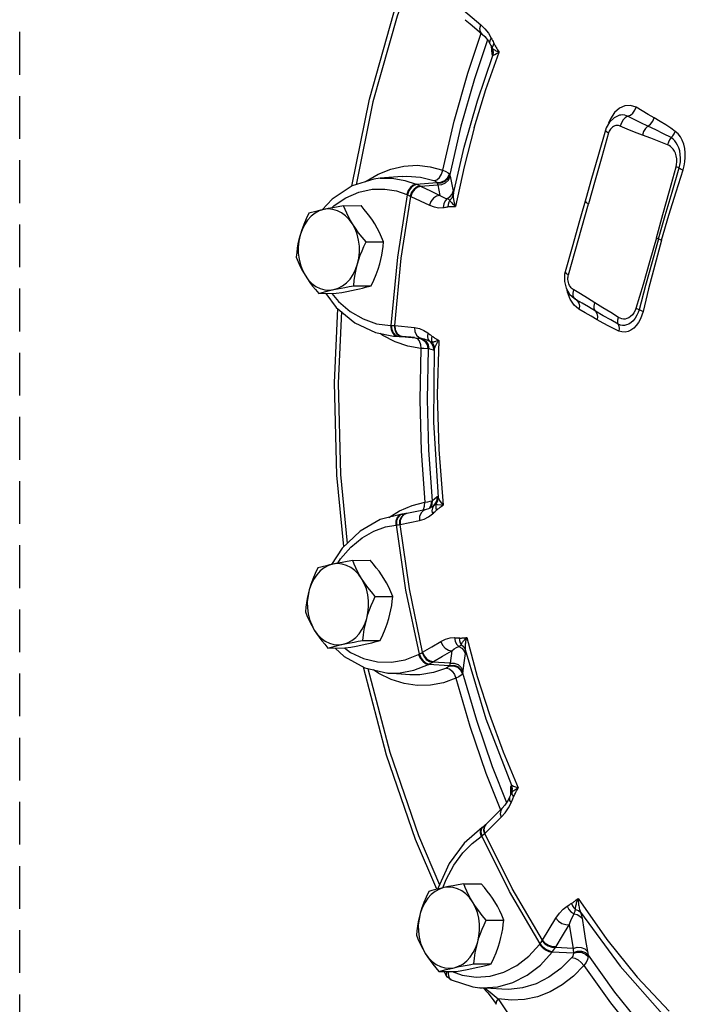
# Model space of a CAD drawing. Extents: x -145 to -12, y 17 to 163.
# Drawn here: x -142 to -134, y 71 to 82 of the extents above; entities that cross this region are included whole.
import ezdxf

# ---------------------------------------------------------------- set-up
doc = ezdxf.new("R2010")
doc.units = 0
doc.header["$MEASUREMENT"] = 0
doc.linetypes.add('DASHED', pattern=[0.75, 0.5, -0.25])
doc.layers.get('0').update_dxf_attribs({"linetype": 'CONTINUOUS'})
doc.layers.add('center', color=7, linetype='CONTINUOUS')

msp = doc.modelspace()

# ---------------------------------------------------------------- linework, layer by layer
for p, q in [((-136.933, 81.421), (-136.777, 81.887)), ((-136.83, 81.931), (-136.764, 81.876)), ((-136.764, 81.876), (-136.735, 81.848)), ((-136.735, 81.848), (-136.692, 81.794)), ((-136.693, 81.887), (-136.659, 81.83)), ((-136.692, 81.794), (-136.672, 81.76)), ((-136.672, 81.76), (-136.663, 81.743)), ((-136.663, 81.743), (-136.654, 81.725)), ((-136.659, 81.735), (-136.651, 81.642)), ((-136.638, 81.744), (-136.626, 81.764)), ((-136.632, 81.775), (-136.626, 81.764)), ((-136.644, 81.679), (-136.651, 81.642)), ((-136.645, 81.699), (-136.645, 81.695)), ((-136.645, 81.695), (-136.644, 81.693)), ((-136.644, 81.707), (-136.636, 81.666)), ((-136.644, 81.693), (-136.644, 81.693)), ((-136.644, 81.693), (-136.644, 81.679)), ((-136.636, 81.666), (-136.642, 81.624)), ((-135.16, 81.011), (-135.218, 80.959)), ((-135.162, 80.927), (-135.162, 80.927)), ((-138.122, 80.156), (-137.981, 80.239)), ((-138.03, 80.182), (-138.284, 80.101)), ((-138.129, 80.15), (-138.122, 80.156)), ((-137.957, 80.191), (-138.03, 80.182)), ((-137.701, 80.213), (-137.957, 80.191)), ((-137.701, 80.213), (-137.701, 80.213)), ((-137.539, 80.122), (-137.295, 80.142)), ((-137.539, 80.122), (-137.536, 80.12)), ((-137.486, 80.099), (-137.285, 80.115)), ((-137.285, 80.115), (-137.259, 79.991)), ((-138.284, 80.101), (-138.519, 79.947)), ((-137.647, 80.001), (-137.639, 79.998)), ((-138.519, 79.947), (-138.635, 79.821)), ((-135.548, 79.976), (-135.628, 79.693)), ((-138.385, 79.87), (-138.181, 79.871)), ((-138.282, 79.658), (-138.319, 79.709)), ((-135.628, 79.693), (-135.715, 79.385)), ((-138.122, 79.446), (-137.918, 79.447)), ((-135.715, 79.385), (-135.796, 79.098)), ((-135.796, 79.098), (-135.802, 79.068)), ((-138.676, 78.845), (-138.472, 78.846)), ((-138.267, 78.933), (-138.064, 78.934)), ((-135.785, 78.906), (-135.745, 78.836)), ((-135.692, 78.708), (-135.738, 78.776)), ((-135.675, 78.776), (-135.691, 78.79)), ((-135.675, 78.776), (-135.623, 78.746)), ((-135.668, 78.772), (-135.65, 78.756)), ((-135.668, 78.772), (-135.668, 78.772)), ((-135.65, 78.756), (-135.636, 78.729)), ((-135.635, 78.66), (-135.692, 78.708)), ((-137.836, 78.47), (-137.831, 78.423)), ((-137.836, 78.47), (-137.828, 78.47)), ((-137.828, 78.47), (-137.823, 78.423)), ((-137.793, 78.469), (-137.787, 78.468)), ((-137.787, 78.468), (-137.558, 78.445)), ((-137.555, 78.328), (-137.802, 78.346)), ((-137.801, 78.346), (-137.759, 78.344)), ((-137.789, 78.355), (-137.759, 78.344)), ((-137.782, 78.355), (-137.752, 78.344)), ((-137.759, 78.344), (-137.752, 78.344)), ((-137.599, 78.332), (-137.759, 78.344)), ((-137.74, 78.353), (-137.705, 78.341)), ((-137.731, 78.352), (-137.694, 78.34)), ((-137.718, 78.342), (-137.718, 78.342)), ((-137.718, 78.342), (-137.705, 78.341)), ((-137.703, 78.341), (-137.466, 78.317)), ((-137.549, 78.325), (-137.526, 78.316)), ((-137.526, 78.316), (-137.502, 78.289)), ((-137.495, 78.32), (-137.473, 78.314)), ((-137.489, 78.319), (-137.469, 78.314)), ((-137.473, 78.318), (-137.46, 78.313)), ((-137.473, 78.314), (-137.434, 78.285)), ((-137.469, 78.314), (-137.43, 78.285)), ((-137.467, 78.317), (-137.445, 78.314)), ((-137.46, 78.313), (-137.422, 78.284)), ((-137.445, 78.314), (-137.445, 78.313)), ((-137.445, 78.313), (-137.434, 78.311)), ((-137.299, 78.289), (-137.277, 78.294)), ((-137.277, 78.294), (-137.271, 78.295)), ((-137.446, 78.199), (-137.483, 78.202)), ((-137.401, 78.195), (-137.446, 78.199)), ((-137.334, 78.182), (-137.391, 78.195)), ((-137.345, 76.425), (-137.29, 76.469)), ((-137.422, 76.319), (-137.489, 76.305)), ((-137.455, 76.312), (-137.451, 76.317)), ((-137.451, 76.317), (-137.438, 76.357)), ((-137.438, 76.357), (-137.437, 76.404)), ((-137.381, 76.333), (-137.36, 76.371)), ((-137.376, 76.336), (-137.356, 76.373)), ((-137.369, 76.339), (-137.349, 76.378)), ((-137.36, 76.371), (-137.355, 76.42)), ((-137.356, 76.373), (-137.351, 76.422)), ((-137.348, 76.339), (-137.353, 76.305)), ((-137.339, 76.357), (-137.35, 76.349)), ((-137.349, 76.378), (-137.345, 76.425)), ((-137.33, 76.365), (-137.348, 76.339)), ((-137.339, 76.357), (-137.338, 76.358)), ((-137.338, 76.358), (-137.33, 76.365)), ((-137.312, 76.377), (-137.307, 76.379)), ((-137.307, 76.379), (-137.302, 76.381)), ((-137.293, 76.379), (-137.249, 76.372)), ((-137.856, 76.226), (-137.731, 76.304)), ((-137.727, 76.253), (-137.751, 76.225)), ((-137.705, 76.264), (-137.735, 76.252)), ((-137.699, 76.264), (-137.727, 76.253)), ((-137.705, 76.264), (-137.698, 76.265)), ((-137.657, 76.271), (-137.699, 76.264)), ((-137.657, 76.271), (-137.686, 76.259)), ((-137.648, 76.273), (-137.677, 76.261)), ((-137.648, 76.273), (-137.657, 76.271)), ((-137.489, 76.305), (-137.648, 76.273)), ((-137.353, 76.305), (-137.347, 76.267)), ((-137.776, 76.137), (-137.768, 76.138)), ((-137.73, 76.189), (-137.733, 76.143)), ((-137.733, 76.143), (-137.726, 76.144)), ((-138.4, 75.867), (-138.526, 75.676)), ((-138.278, 75.724), (-138.074, 75.725)), ((-138.174, 75.512), (-138.211, 75.563)), ((-138.015, 75.3), (-137.811, 75.301)), ((-138.648, 74.816), (-138.601, 74.781)), ((-138.568, 74.699), (-138.365, 74.7)), ((-138.482, 74.699), (-138.38, 74.602)), ((-138.16, 74.787), (-137.956, 74.788)), ((-138.38, 74.602), (-138.138, 74.468)), ((-137.508, 74.625), (-137.5, 74.629)), ((-137.121, 74.667), (-137.14, 74.522)), ((-136.965, 74.635), (-136.983, 74.499)), ((-137.394, 74.508), (-137.372, 74.519)), ((-137.149, 74.491), (-137.394, 74.508)), ((-137.14, 74.522), (-137.342, 74.536)), ((-136.983, 74.499), (-136.991, 74.431)), ((-138.15, 74.468), (-138.15, 74.468)), ((-138.138, 74.468), (-137.869, 74.407)), ((-137.869, 74.407), (-137.742, 74.407)), ((-137.613, 74.388), (-137.869, 74.407)), ((-137.612, 74.388), (-137.613, 74.388)), ((-136.722, 73.238), (-136.551, 72.809)), ((-136.649, 73.315), (-136.48, 72.893)), ((-136.413, 73.055), (-136.422, 73.096)), ((-136.427, 72.996), (-136.445, 72.955)), ((-136.432, 72.988), (-136.429, 73.073)), ((-136.432, 72.985), (-136.432, 72.988)), ((-136.42, 73.037), (-136.429, 73.073)), ((-136.425, 73.002), (-136.427, 72.996)), ((-136.427, 72.996), (-136.427, 72.996)), ((-136.42, 73.024), (-136.42, 73.037)), ((-136.42, 73.024), (-136.42, 73.024)), ((-136.419, 73.013), (-136.413, 73.055)), ((-136.411, 72.978), (-136.398, 72.96)), ((-136.501, 72.862), (-136.532, 72.827)), ((-136.461, 72.922), (-136.501, 72.862)), ((-136.445, 72.955), (-136.461, 72.922)), ((-136.459, 72.83), (-136.428, 72.89)), ((-136.428, 72.89), (-136.409, 72.935)), ((-136.532, 72.827), (-136.59, 72.77)), ((-136.729, 72.632), (-136.76, 72.607)), ((-136.729, 72.632), (-136.746, 72.606)), ((-136.724, 72.637), (-136.74, 72.612)), ((-136.724, 72.637), (-136.729, 72.632)), ((-136.779, 72.58), (-136.782, 72.545)), ((-136.782, 72.545), (-136.771, 72.503)), ((-136.76, 72.607), (-136.766, 72.603)), ((-136.746, 72.606), (-136.751, 72.568)), ((-136.751, 72.568), (-136.74, 72.526)), ((-136.74, 72.612), (-136.745, 72.573)), ((-136.745, 72.573), (-136.735, 72.531)), ((-136.778, 72.498), (-136.771, 72.503)), ((-136.981, 71.943), (-136.777, 71.944)), ((-135.774, 71.682), (-135.766, 71.687)), ((-136.718, 71.519), (-136.514, 71.52)), ((-135.748, 71.465), (-135.703, 71.188)), ((-136.094, 71.235), (-136.088, 71.242)), ((-135.949, 71.144), (-135.943, 71.151)), ((-135.699, 71.131), (-135.949, 71.144)), ((-135.703, 71.188), (-135.909, 71.199)), ((-137.271, 70.918), (-137.067, 70.919)), ((-137.185, 70.871), (-137.211, 70.918)), ((-136.863, 71.006), (-136.659, 71.007)), ((-137.157, 70.851), (-137.138, 70.825)), ((-137.138, 70.825), (-137.129, 70.819)), ((-136.537, 70.71), (-136.793, 70.729)), ((-136.738, 70.725), (-136.729, 70.719)), ((-136.736, 70.707), (-136.73, 70.701)), ((-136.73, 70.701), (-136.7, 70.667)), ((-136.729, 70.719), (-136.719, 70.713)), ((-136.725, 70.724), (-136.719, 70.713)), ((-136.719, 70.713), (-136.672, 70.677)), ((-136.7, 70.667), (-136.636, 70.585)), ((-136.636, 70.585), (-136.604, 70.535)), ((-136.604, 70.535), (-136.604, 70.535))]:
    msp.add_line(p, q)
for points in [[(-138.29, 80.097), (-138.083, 81.114), (-137.797, 82.124), (-137.575, 82.724)], [(-137.535, 82.693), (-137.759, 82.084), (-138.043, 81.083), (-138.24, 80.115)], [(-136.984, 82.155), (-136.884, 82.071), (-136.783, 81.986)], [(-136.964, 82.044), (-136.907, 81.996), (-136.83, 81.931)], [(-136.764, 81.876), (-136.785, 81.904), (-136.792, 81.943), (-136.783, 81.986)], [(-136.783, 81.986), (-136.734, 81.939), (-136.693, 81.887)], [(-136.703, 81.809), (-136.857, 81.353), (-137.014, 80.799), (-137.145, 80.234)], [(-136.672, 81.76), (-136.676, 81.772), (-136.674, 81.8), (-136.659, 81.83)], [(-136.659, 81.83), (-136.652, 81.815), (-136.645, 81.801), (-136.638, 81.788), (-136.632, 81.775)], [(-136.654, 81.725), (-136.652, 81.72), (-136.648, 81.713), (-136.644, 81.707)], [(-136.654, 81.725), (-136.65, 81.716), (-136.645, 81.699)], [(-136.644, 81.707), (-136.644, 81.725), (-136.638, 81.744)], [(-136.626, 81.764), (-136.623, 81.756), (-136.618, 81.748), (-136.613, 81.739), (-136.607, 81.729), (-136.601, 81.718), (-136.594, 81.706), (-136.586, 81.694), (-136.577, 81.68), (-136.567, 81.666)], [(-137.103, 79.998), (-136.975, 80.553), (-136.822, 81.095), (-136.642, 81.624)], [(-136.859, 80.782), (-136.722, 81.229), (-136.567, 81.665)], [(-136.651, 81.642), (-136.65, 81.636), (-136.648, 81.63), (-136.646, 81.626), (-136.642, 81.624)], [(-136.644, 81.707), (-136.64, 81.704), (-136.635, 81.7), (-136.629, 81.696)], [(-136.642, 81.624), (-136.634, 81.63), (-136.619, 81.639), (-136.597, 81.651), (-136.567, 81.665)], [(-136.629, 81.696), (-136.622, 81.691), (-136.614, 81.687)], [(-136.614, 81.687), (-136.605, 81.682), (-136.594, 81.677), (-136.581, 81.671), (-136.567, 81.665)], [(-137.226, 80.286), (-137.093, 80.859), (-136.933, 81.421)], [(-134.967, 81.02), (-135.031, 81.043), (-135.097, 81.039), (-135.16, 81.011)], [(-135.218, 80.959), (-135.266, 80.887), (-135.288, 80.833)], [(-135.162, 80.927), (-135.223, 80.899), (-135.279, 80.848)], [(-135.066, 80.915), (-135.081, 80.922), (-135.1, 80.928), (-135.122, 80.931), (-135.146, 80.93), (-135.162, 80.927)], [(-135.066, 80.915), (-135.093, 80.898), (-135.119, 80.872), (-135.139, 80.838), (-135.153, 80.8)], [(-135.066, 80.915), (-135.034, 80.929), (-135.006, 80.953), (-134.982, 80.985), (-134.967, 81.02)], [(-134.83, 80.801), (-134.913, 80.84), (-134.991, 80.878), (-135.066, 80.915)], [(-134.755, 80.897), (-134.825, 80.937), (-134.895, 80.978), (-134.967, 81.02)], [(-135.279, 80.848), (-135.317, 80.781), (-135.326, 80.755)], [(-135.153, 80.8), (-135.162, 80.803), (-135.174, 80.806), (-135.188, 80.807), (-135.202, 80.806), (-135.216, 80.803), (-135.231, 80.797), (-135.244, 80.788), (-135.255, 80.778), (-135.265, 80.766), (-135.273, 80.754), (-135.28, 80.742), (-135.284, 80.73), (-135.288, 80.72)], [(-134.894, 80.696), (-134.985, 80.73), (-135.071, 80.765), (-135.153, 80.8)], [(-134.83, 80.801), (-134.858, 80.774), (-134.88, 80.737), (-134.894, 80.696)], [(-134.83, 80.801), (-134.798, 80.825), (-134.772, 80.858), (-134.755, 80.897)], [(-134.559, 80.666), (-134.647, 80.712), (-134.738, 80.757), (-134.83, 80.801)], [(-134.509, 80.738), (-134.561, 80.775), (-134.62, 80.814), (-134.684, 80.854), (-134.755, 80.897)], [(-136.859, 80.782), (-136.978, 80.326), (-137.078, 79.862)], [(-135.326, 80.755), (-135.408, 80.468), (-135.495, 80.161), (-135.548, 79.976)], [(-135.288, 80.72), (-135.366, 80.443), (-135.445, 80.167), (-135.523, 79.892)], [(-135.326, 80.755), (-135.326, 80.75), (-135.314, 80.736), (-135.288, 80.72)], [(-134.6, 80.583), (-134.696, 80.62), (-134.794, 80.658), (-134.894, 80.696)], [(-134.559, 80.666), (-134.539, 80.687), (-134.522, 80.712), (-134.509, 80.738)], [(-134.418, 80.288), (-134.405, 80.335), (-134.397, 80.383), (-134.392, 80.434), (-134.393, 80.487), (-134.399, 80.54), (-134.411, 80.589), (-134.428, 80.635), (-134.45, 80.675), (-134.477, 80.71), (-134.509, 80.738)], [(-134.5, 80.325), (-134.495, 80.352), (-134.492, 80.384), (-134.493, 80.418), (-134.499, 80.452), (-134.508, 80.483), (-134.52, 80.509), (-134.534, 80.53), (-134.548, 80.548), (-134.564, 80.562), (-134.58, 80.574), (-134.6, 80.583)], [(-134.559, 80.666), (-134.577, 80.641), (-134.59, 80.613), (-134.599, 80.583)], [(-134.464, 80.311), (-134.456, 80.343), (-134.45, 80.382), (-134.448, 80.425), (-134.451, 80.468), (-134.458, 80.51), (-134.469, 80.547), (-134.482, 80.579), (-134.498, 80.606), (-134.516, 80.629), (-134.535, 80.648), (-134.559, 80.666)], [(-137.981, 80.239), (-137.833, 80.299), (-137.681, 80.333), (-137.527, 80.342), (-137.374, 80.326), (-137.226, 80.286)], [(-137.329, 80.163), (-137.296, 80.174), (-137.266, 80.201), (-137.241, 80.24), (-137.226, 80.286)], [(-137.295, 80.142), (-137.247, 80.144), (-137.202, 80.163), (-137.167, 80.198), (-137.148, 80.242)], [(-137.292, 80.137), (-137.244, 80.138), (-137.198, 80.156), (-137.164, 80.19), (-137.145, 80.234)], [(-137.226, 80.286), (-137.19, 80.271), (-137.163, 80.256), (-137.148, 80.242)], [(-137.148, 80.242), (-137.146, 80.238), (-137.145, 80.234)], [(-137.145, 80.234), (-137.143, 80.224), (-137.141, 80.214)], [(-134.729, 79.495), (-134.653, 79.766), (-134.577, 80.042), (-134.5, 80.325)], [(-134.705, 79.484), (-134.627, 79.754), (-134.547, 80.03), (-134.464, 80.311)], [(-134.669, 79.467), (-134.584, 79.758), (-134.5, 80.031), (-134.418, 80.288)], [(-134.464, 80.311), (-134.477, 80.315), (-134.489, 80.32), (-134.5, 80.325)], [(-134.464, 80.311), (-134.447, 80.303), (-134.432, 80.295), (-134.418, 80.288)], [(-137.957, 80.191), (-137.818, 80.191), (-137.669, 80.166), (-137.539, 80.122)], [(-137.701, 80.213), (-137.645, 80.216), (-137.485, 80.204), (-137.329, 80.163)], [(-137.539, 80.122), (-137.572, 80.111), (-137.604, 80.084), (-137.63, 80.046), (-137.647, 80.001)], [(-137.532, 80.119), (-137.565, 80.108), (-137.597, 80.081), (-137.623, 80.043), (-137.639, 79.998)], [(-137.536, 80.12), (-137.517, 80.113), (-137.502, 80.106), (-137.486, 80.099)], [(-137.329, 80.163), (-137.313, 80.156), (-137.301, 80.149), (-137.295, 80.142)], [(-137.295, 80.142), (-137.293, 80.139), (-137.292, 80.137)], [(-137.292, 80.137), (-137.289, 80.126), (-137.285, 80.115)], [(-137.285, 80.115), (-137.237, 80.117), (-137.193, 80.137), (-137.159, 80.17), (-137.141, 80.214)], [(-137.141, 80.214), (-137.129, 80.156), (-137.105, 80.04)], [(-138.524, 79.845), (-138.494, 79.872), (-138.358, 79.963), (-138.208, 80.028), (-138.053, 80.062), (-137.903, 80.065), (-137.766, 80.042), (-137.647, 80.001)], [(-137.828, 78.47), (-137.753, 79.269), (-137.639, 79.998)], [(-137.639, 79.998), (-137.617, 79.988), (-137.606, 79.982)], [(-137.486, 80.099), (-137.525, 80.09), (-137.561, 80.065), (-137.59, 80.027), (-137.606, 79.982)], [(-137.477, 80.095), (-137.517, 80.086), (-137.554, 80.062), (-137.583, 80.024), (-137.6, 79.979)], [(-137.486, 80.099), (-137.482, 80.097), (-137.477, 80.095)], [(-137.477, 80.095), (-137.368, 80.043), (-137.259, 79.991)], [(-137.174, 79.953), (-137.142, 79.974), (-137.118, 80.004), (-137.105, 80.04)], [(-137.145, 79.936), (-137.118, 79.964), (-137.103, 79.998)], [(-137.105, 80.04), (-137.104, 80.033), (-137.103, 80.025), (-137.102, 80.013), (-137.103, 79.998)], [(-137.103, 79.998), (-137.103, 79.974), (-137.099, 79.943), (-137.092, 79.905), (-137.078, 79.862)], [(-137.787, 78.468), (-137.712, 79.258), (-137.6, 79.979)], [(-137.606, 79.982), (-137.603, 79.981), (-137.6, 79.979)], [(-137.6, 79.979), (-137.491, 79.928), (-137.381, 79.876)], [(-137.259, 79.991), (-137.299, 79.983), (-137.336, 79.958), (-137.365, 79.921), (-137.381, 79.876)], [(-137.259, 79.991), (-137.229, 79.972), (-137.2, 79.959), (-137.174, 79.953)], [(-137.174, 79.953), (-137.199, 79.926), (-137.215, 79.89), (-137.22, 79.848)], [(-137.174, 79.953), (-137.167, 79.95), (-137.161, 79.947), (-137.155, 79.943), (-137.15, 79.94), (-137.145, 79.936)], [(-137.145, 79.936), (-137.157, 79.913), (-137.164, 79.886), (-137.166, 79.858)], [(-137.145, 79.936), (-137.142, 79.93), (-137.138, 79.924), (-137.133, 79.917), (-137.127, 79.91), (-137.12, 79.902), (-137.111, 79.893), (-137.102, 79.883), (-137.091, 79.873), (-137.078, 79.861)], [(-135.757, 79.063), (-135.679, 79.34), (-135.601, 79.616), (-135.523, 79.892)], [(-135.562, 79.927), (-135.561, 79.922), (-135.549, 79.908), (-135.523, 79.892)], [(-138.719, 79.782), (-138.765, 79.746), (-138.806, 79.701), (-138.842, 79.648), (-138.871, 79.589), (-138.894, 79.525)], [(-138.793, 79.781), (-138.824, 79.715), (-138.851, 79.651), (-138.874, 79.588), (-138.894, 79.525)], [(-138.617, 79.825), (-138.656, 79.817), (-138.693, 79.808), (-138.727, 79.799), (-138.761, 79.791), (-138.793, 79.781)], [(-138.617, 79.825), (-138.669, 79.809), (-138.719, 79.782)], [(-138.385, 79.87), (-138.45, 79.858), (-138.51, 79.847), (-138.565, 79.836), (-138.617, 79.825)], [(-138.319, 79.709), (-138.361, 79.753), (-138.408, 79.787), (-138.458, 79.812), (-138.51, 79.827), (-138.564, 79.832), (-138.617, 79.825)], [(-138.282, 79.658), (-138.306, 79.699), (-138.329, 79.741), (-138.349, 79.783), (-138.368, 79.826), (-138.385, 79.87)], [(-138.022, 79.659), (-138.049, 79.701), (-138.078, 79.742), (-138.11, 79.784), (-138.144, 79.827), (-138.181, 79.871)], [(-137.381, 79.876), (-137.325, 79.855), (-137.271, 79.846), (-137.22, 79.848)], [(-137.22, 79.848), (-137.208, 79.85), (-137.196, 79.852), (-137.185, 79.854), (-137.175, 79.856), (-137.166, 79.858)], [(-137.166, 79.858), (-137.16, 79.859), (-137.153, 79.86), (-137.145, 79.86), (-137.136, 79.861), (-137.126, 79.862), (-137.116, 79.862), (-137.104, 79.862), (-137.092, 79.862), (-137.078, 79.861)], [(-138.223, 79.189), (-138.208, 79.257), (-138.2, 79.328), (-138.201, 79.399), (-138.21, 79.469), (-138.227, 79.536), (-138.251, 79.6), (-138.282, 79.658)], [(-138.122, 79.446), (-138.168, 79.501), (-138.21, 79.554), (-138.247, 79.606), (-138.282, 79.658)], [(-137.918, 79.447), (-137.941, 79.502), (-137.965, 79.555), (-137.992, 79.607), (-138.022, 79.659)], [(-138.894, 79.525), (-138.907, 79.475), (-138.918, 79.424), (-138.926, 79.374), (-138.933, 79.322), (-138.939, 79.269)], [(-138.894, 79.525), (-138.909, 79.457), (-138.916, 79.387), (-138.915, 79.316), (-138.906, 79.246), (-138.89, 79.178), (-138.866, 79.115), (-138.835, 79.057)], [(-138.223, 79.189), (-138.207, 79.24), (-138.19, 79.29), (-138.17, 79.341), (-138.147, 79.392), (-138.122, 79.446)], [(-137.963, 79.191), (-137.95, 79.241), (-137.939, 79.291), (-137.931, 79.342), (-137.924, 79.393), (-137.918, 79.447)], [(-134.729, 79.495), (-134.806, 79.225), (-134.886, 78.95), (-134.969, 78.67)], [(-134.705, 79.484), (-134.78, 79.213), (-134.857, 78.937), (-134.933, 78.654)], [(-134.669, 79.467), (-134.749, 79.175), (-134.821, 78.897), (-134.886, 78.635)], [(-134.729, 79.495), (-134.723, 79.492), (-134.715, 79.488)], [(-134.715, 79.488), (-134.71, 79.486), (-134.705, 79.484)], [(-134.705, 79.484), (-134.685, 79.476), (-134.669, 79.467)], [(-138.939, 79.269), (-138.916, 79.214), (-138.892, 79.161), (-138.865, 79.109), (-138.835, 79.057)], [(-138.499, 78.889), (-138.447, 78.905), (-138.398, 78.932), (-138.352, 78.968), (-138.31, 79.013), (-138.275, 79.066), (-138.245, 79.125), (-138.223, 79.189)], [(-138.267, 78.933), (-138.261, 79), (-138.251, 79.064), (-138.239, 79.126), (-138.223, 79.189)], [(-138.064, 78.934), (-138.033, 79.001), (-138.006, 79.065), (-137.983, 79.128), (-137.963, 79.191)], [(-135.796, 79.098), (-135.795, 79.093), (-135.784, 79.079), (-135.757, 79.063)], [(-138.835, 79.057), (-138.808, 79.015), (-138.779, 78.973), (-138.747, 78.931), (-138.713, 78.889), (-138.676, 78.845)], [(-138.835, 79.057), (-138.798, 79.005), (-138.755, 78.962), (-138.709, 78.927), (-138.658, 78.902), (-138.606, 78.887), (-138.553, 78.883), (-138.499, 78.889)], [(-135.802, 79.068), (-135.805, 78.985), (-135.785, 78.906)], [(-135.695, 78.885), (-135.704, 78.891), (-135.714, 78.899), (-135.725, 78.91), (-135.735, 78.923), (-135.744, 78.938), (-135.752, 78.955), (-135.758, 78.973), (-135.761, 78.991), (-135.763, 79.009), (-135.763, 79.025), (-135.761, 79.04), (-135.759, 79.053), (-135.757, 79.063)], [(-138.676, 78.845), (-138.635, 78.856), (-138.592, 78.867), (-138.548, 78.878), (-138.499, 78.889)], [(-138.594, 78.845), (-138.471, 78.682), (-138.253, 78.501), (-138.011, 78.386), (-137.801, 78.346)], [(-138.524, 78.845), (-138.445, 78.751), (-138.307, 78.634), (-138.157, 78.546), (-137.999, 78.491), (-137.836, 78.47)], [(-138.499, 78.889), (-138.458, 78.897), (-138.415, 78.906), (-138.369, 78.915), (-138.32, 78.924), (-138.267, 78.933)], [(-138.472, 78.846), (-138.407, 78.857), (-138.347, 78.868), (-138.292, 78.879), (-138.24, 78.89)], [(-138.24, 78.89), (-138.201, 78.899), (-138.164, 78.907), (-138.13, 78.916), (-138.096, 78.925), (-138.064, 78.934)], [(-135.738, 78.776), (-135.769, 78.86), (-135.774, 78.886)], [(-135.691, 78.79), (-135.701, 78.816), (-135.703, 78.848), (-135.695, 78.885)], [(-135.449, 78.736), (-135.534, 78.79), (-135.616, 78.839), (-135.695, 78.885)], [(-135.745, 78.836), (-135.688, 78.784), (-135.675, 78.776)], [(-135.636, 78.729), (-135.63, 78.696), (-135.635, 78.66)], [(-135.443, 78.638), (-135.523, 78.686), (-135.599, 78.731), (-135.623, 78.746)], [(-135.443, 78.638), (-135.456, 78.663), (-135.458, 78.697), (-135.449, 78.736)], [(-135.171, 78.563), (-135.262, 78.62), (-135.355, 78.677), (-135.449, 78.736)], [(-138.382, 75.885), (-138.464, 76.72), (-138.492, 77.799), (-138.452, 78.667)], [(-138.41, 78.632), (-138.449, 77.797), (-138.421, 76.728), (-138.342, 75.923)], [(-135.424, 78.536), (-135.493, 78.577), (-135.564, 78.618), (-135.635, 78.66)], [(-135.443, 78.638), (-135.425, 78.611), (-135.419, 78.576), (-135.424, 78.536)], [(-135.177, 78.486), (-135.264, 78.534), (-135.353, 78.584), (-135.443, 78.638)], [(-134.933, 78.654), (-134.943, 78.623), (-134.958, 78.589), (-134.977, 78.556), (-135, 78.526), (-135.026, 78.503), (-135.052, 78.486), (-135.078, 78.476), (-135.103, 78.471), (-135.127, 78.471), (-135.151, 78.475), (-135.177, 78.486)], [(-134.969, 78.67), (-134.978, 78.645), (-134.992, 78.618), (-135.01, 78.594), (-135.031, 78.574), (-135.053, 78.559), (-135.075, 78.55), (-135.096, 78.545), (-135.116, 78.545), (-135.134, 78.548), (-135.152, 78.554), (-135.171, 78.563)], [(-134.886, 78.635), (-134.9, 78.589), (-134.917, 78.546), (-134.938, 78.506), (-134.965, 78.469), (-134.994, 78.438), (-135.027, 78.415), (-135.061, 78.399), (-135.096, 78.392), (-135.133, 78.394), (-135.17, 78.405)], [(-134.933, 78.654), (-134.946, 78.66), (-134.958, 78.665), (-134.969, 78.67)], [(-134.933, 78.654), (-134.916, 78.648), (-134.9, 78.642), (-134.886, 78.635)], [(-135.17, 78.405), (-135.225, 78.431), (-135.286, 78.461), (-135.352, 78.496), (-135.424, 78.536)], [(-135.177, 78.486), (-135.181, 78.509), (-135.179, 78.535), (-135.171, 78.563)], [(-137.831, 78.423), (-137.814, 78.383), (-137.789, 78.355)], [(-137.828, 78.47), (-137.816, 78.47), (-137.805, 78.469), (-137.793, 78.469)], [(-137.823, 78.423), (-137.807, 78.383), (-137.782, 78.355)], [(-137.793, 78.469), (-137.788, 78.422), (-137.769, 78.381), (-137.74, 78.353)], [(-137.787, 78.468), (-137.781, 78.421), (-137.762, 78.38), (-137.731, 78.352)], [(-137.558, 78.445), (-137.553, 78.398), (-137.533, 78.357), (-137.503, 78.329), (-137.467, 78.317)], [(-137.558, 78.445), (-137.5, 78.434), (-137.448, 78.413), (-137.401, 78.384)], [(-137.401, 78.384), (-137.406, 78.345), (-137.399, 78.311), (-137.38, 78.285)], [(-137.401, 78.384), (-137.394, 78.378), (-137.378, 78.366)], [(-135.177, 78.486), (-135.169, 78.461), (-135.166, 78.434), (-135.17, 78.405)], [(-137.782, 78.278), (-137.926, 78.352), (-137.959, 78.376)], [(-137.483, 78.202), (-137.634, 78.227), (-137.782, 78.278)], [(-137.752, 78.344), (-137.735, 78.343), (-137.718, 78.342)], [(-137.502, 78.289), (-137.487, 78.249), (-137.483, 78.202)], [(-137.434, 78.311), (-137.405, 78.3), (-137.38, 78.285)], [(-137.434, 78.285), (-137.409, 78.244), (-137.401, 78.195)], [(-137.43, 78.285), (-137.404, 78.243), (-137.397, 78.195)], [(-137.422, 78.284), (-137.398, 78.242), (-137.391, 78.195)], [(-137.38, 78.285), (-137.375, 78.282), (-137.371, 78.279), (-137.366, 78.277), (-137.361, 78.275), (-137.356, 78.274), (-137.351, 78.273)], [(-137.38, 78.285), (-137.354, 78.256), (-137.338, 78.22), (-137.334, 78.182)], [(-137.378, 78.366), (-137.369, 78.36), (-137.361, 78.353), (-137.353, 78.346)], [(-137.353, 78.346), (-137.358, 78.32), (-137.357, 78.296), (-137.351, 78.273)], [(-137.353, 78.346), (-137.349, 78.343), (-137.344, 78.34), (-137.339, 78.336), (-137.333, 78.332), (-137.327, 78.328), (-137.32, 78.323), (-137.312, 78.319), (-137.304, 78.314), (-137.296, 78.309), (-137.282, 78.301)], [(-137.351, 78.273), (-137.348, 78.274), (-137.344, 78.276), (-137.34, 78.277), (-137.335, 78.279), (-137.329, 78.28), (-137.323, 78.282), (-137.315, 78.284), (-137.307, 78.287), (-137.299, 78.289)], [(-137.351, 78.273), (-137.331, 78.237), (-137.325, 78.197)], [(-137.271, 78.295), (-137.275, 78.291), (-137.279, 78.285), (-137.283, 78.28), (-137.287, 78.275), (-137.29, 78.269), (-137.295, 78.263), (-137.299, 78.256), (-137.303, 78.249), (-137.308, 78.241), (-137.312, 78.233), (-137.316, 78.224), (-137.32, 78.215), (-137.323, 78.206), (-137.325, 78.197)], [(-137.271, 78.295), (-137.29, 77.664), (-137.274, 77.02), (-137.222, 76.368)], [(-137.282, 78.301), (-137.276, 78.298), (-137.271, 78.294)], [(-137.483, 78.202), (-137.495, 77.602), (-137.479, 77.002), (-137.437, 76.404)], [(-137.397, 78.195), (-137.408, 77.603), (-137.393, 77.011), (-137.351, 76.422)], [(-137.397, 78.195), (-137.398, 78.195), (-137.401, 78.195)], [(-137.391, 78.195), (-137.394, 78.195), (-137.397, 78.195)], [(-137.325, 78.197), (-137.334, 77.338), (-137.28, 76.459)], [(-137.325, 78.197), (-137.328, 78.189), (-137.33, 78.184), (-137.332, 78.182), (-137.334, 78.182)], [(-137.33, 76.365), (-137.306, 76.395), (-137.292, 76.431), (-137.29, 76.469)], [(-137.302, 76.381), (-137.284, 76.419), (-137.28, 76.459)], [(-137.29, 76.469), (-137.288, 76.47), (-137.286, 76.469), (-137.283, 76.466), (-137.28, 76.459)], [(-137.28, 76.459), (-137.274, 76.444), (-137.263, 76.423), (-137.246, 76.398), (-137.222, 76.368)], [(-137.731, 76.304), (-137.585, 76.366), (-137.437, 76.404)], [(-137.422, 76.319), (-137.451, 76.307), (-137.48, 76.278), (-137.497, 76.237), (-137.499, 76.19)], [(-137.437, 76.404), (-137.399, 76.41), (-137.372, 76.416), (-137.355, 76.42)], [(-137.35, 76.349), (-137.394, 76.327), (-137.422, 76.319)], [(-137.355, 76.42), (-137.352, 76.421), (-137.351, 76.422)], [(-137.351, 76.422), (-137.348, 76.423), (-137.345, 76.425)], [(-137.33, 76.365), (-137.324, 76.37), (-137.318, 76.374), (-137.312, 76.377)], [(-137.302, 76.381), (-137.307, 76.359), (-137.306, 76.335), (-137.3, 76.31)], [(-137.302, 76.381), (-137.298, 76.38), (-137.293, 76.379)], [(-137.3, 76.31), (-137.295, 76.314), (-137.289, 76.32), (-137.282, 76.325), (-137.274, 76.331), (-137.265, 76.338), (-137.256, 76.345), (-137.245, 76.352), (-137.234, 76.36), (-137.222, 76.368)], [(-137.249, 76.372), (-137.236, 76.37), (-137.221, 76.368)], [(-137.706, 76.264), (-137.957, 76.2), (-138.193, 76.067), (-138.4, 75.867)], [(-137.735, 76.252), (-137.759, 76.224), (-137.773, 76.184), (-137.776, 76.137)], [(-137.751, 76.225), (-137.765, 76.185), (-137.768, 76.138)], [(-137.686, 76.259), (-137.714, 76.23), (-137.73, 76.189)], [(-137.677, 76.261), (-137.706, 76.232), (-137.724, 76.191), (-137.726, 76.144)], [(-137.499, 76.19), (-137.443, 76.207), (-137.392, 76.233), (-137.347, 76.267)], [(-137.347, 76.267), (-137.336, 76.277), (-137.326, 76.286), (-137.317, 76.294), (-137.308, 76.302), (-137.3, 76.31)], [(-138.453, 75.691), (-138.421, 75.742), (-138.301, 75.878), (-138.168, 75.988), (-138.03, 76.066), (-137.897, 76.115), (-137.776, 76.137)], [(-137.768, 76.138), (-137.756, 76.139), (-137.745, 76.141), (-137.733, 76.143)], [(-137.5, 74.629), (-137.656, 75.377), (-137.768, 76.138)], [(-137.726, 76.144), (-137.613, 76.167), (-137.499, 76.19)], [(-137.462, 74.651), (-137.616, 75.391), (-137.726, 76.144)], [(-138.51, 75.679), (-138.562, 75.663), (-138.611, 75.636), (-138.657, 75.6), (-138.699, 75.555), (-138.735, 75.502), (-138.764, 75.443), (-138.786, 75.379)], [(-138.686, 75.635), (-138.717, 75.569), (-138.744, 75.505), (-138.767, 75.442), (-138.786, 75.379)], [(-138.51, 75.679), (-138.549, 75.671), (-138.585, 75.662), (-138.62, 75.653), (-138.653, 75.644), (-138.686, 75.635)], [(-138.278, 75.724), (-138.343, 75.712), (-138.403, 75.701), (-138.458, 75.69), (-138.51, 75.679)], [(-138.211, 75.563), (-138.254, 75.607), (-138.3, 75.641), (-138.351, 75.666), (-138.403, 75.681), (-138.456, 75.686), (-138.51, 75.679)], [(-138.174, 75.512), (-138.199, 75.553), (-138.221, 75.595), (-138.242, 75.637), (-138.26, 75.68), (-138.278, 75.724)], [(-137.915, 75.513), (-137.942, 75.555), (-137.971, 75.596), (-138.003, 75.638), (-138.037, 75.681), (-138.074, 75.725)], [(-138.015, 75.3), (-138.061, 75.355), (-138.103, 75.408), (-138.14, 75.46), (-138.174, 75.512)], [(-138.115, 75.043), (-138.1, 75.111), (-138.093, 75.182), (-138.094, 75.253), (-138.103, 75.323), (-138.119, 75.39), (-138.143, 75.454), (-138.174, 75.512)], [(-137.811, 75.301), (-137.833, 75.356), (-137.857, 75.409), (-137.884, 75.461), (-137.915, 75.513)], [(-138.786, 75.379), (-138.8, 75.329), (-138.81, 75.278), (-138.819, 75.228), (-138.826, 75.176), (-138.831, 75.123)], [(-138.786, 75.379), (-138.801, 75.311), (-138.809, 75.241), (-138.808, 75.17), (-138.799, 75.1), (-138.782, 75.032), (-138.758, 74.969), (-138.728, 74.91)], [(-138.115, 75.043), (-138.1, 75.094), (-138.082, 75.144), (-138.062, 75.195), (-138.04, 75.246), (-138.015, 75.3)], [(-137.856, 75.045), (-137.843, 75.095), (-137.832, 75.145), (-137.823, 75.196), (-137.816, 75.247), (-137.811, 75.301)], [(-138.831, 75.123), (-138.809, 75.068), (-138.785, 75.015), (-138.758, 74.962), (-138.728, 74.91)], [(-137.956, 74.788), (-137.925, 74.855), (-137.899, 74.919), (-137.876, 74.982), (-137.856, 75.045)], [(-138.392, 74.743), (-138.34, 74.759), (-138.29, 74.786), (-138.244, 74.822), (-138.203, 74.867), (-138.167, 74.92), (-138.138, 74.979), (-138.115, 75.043)], [(-138.16, 74.787), (-138.153, 74.854), (-138.144, 74.917), (-138.131, 74.98), (-138.115, 75.043)], [(-138.728, 74.91), (-138.691, 74.859), (-138.648, 74.816)], [(-138.728, 74.91), (-138.701, 74.869), (-138.671, 74.827), (-138.64, 74.785)], [(-137.249, 74.777), (-137.194, 74.804), (-137.141, 74.818), (-137.09, 74.821)], [(-137.09, 74.821), (-137.083, 74.779), (-137.065, 74.743), (-137.038, 74.718)], [(-137.09, 74.821), (-137.078, 74.82), (-137.066, 74.819), (-137.055, 74.819), (-137.045, 74.818), (-137.031, 74.817)], [(-137.036, 74.817), (-137.032, 74.789), (-137.024, 74.762), (-137.011, 74.739)], [(-137.031, 74.817), (-137.026, 74.816), (-137.02, 74.816), (-137.014, 74.816), (-137.007, 74.816), (-136.999, 74.817), (-136.991, 74.817), (-136.982, 74.818), (-136.974, 74.819), (-136.959, 74.82)], [(-137.011, 74.739), (-137.009, 74.744), (-137.006, 74.749), (-137.003, 74.754), (-136.999, 74.76), (-136.995, 74.767), (-136.989, 74.774), (-136.983, 74.782), (-136.977, 74.79), (-136.97, 74.797), (-136.964, 74.805), (-136.958, 74.811), (-136.952, 74.817), (-136.947, 74.821)], [(-136.947, 74.822), (-136.95, 74.815), (-136.952, 74.807), (-136.954, 74.8), (-136.955, 74.793), (-136.957, 74.785), (-136.959, 74.776), (-136.961, 74.766), (-136.962, 74.756), (-136.964, 74.745), (-136.965, 74.733), (-136.966, 74.721), (-136.966, 74.708), (-136.966, 74.694), (-136.965, 74.681)], [(-136.959, 74.82), (-136.953, 74.821), (-136.947, 74.821)], [(-136.947, 74.822), (-136.824, 74.366), (-136.682, 73.921), (-136.522, 73.487), (-136.345, 73.064)], [(-138.64, 74.785), (-138.606, 74.743), (-138.568, 74.699)], [(-138.601, 74.781), (-138.551, 74.756), (-138.499, 74.741), (-138.445, 74.736), (-138.392, 74.743)], [(-138.568, 74.699), (-138.527, 74.71), (-138.485, 74.721), (-138.44, 74.732), (-138.392, 74.743)], [(-138.392, 74.743), (-138.351, 74.751), (-138.307, 74.76), (-138.261, 74.769), (-138.213, 74.778), (-138.16, 74.787)], [(-138.375, 74.7), (-138.305, 74.649), (-138.151, 74.577), (-137.99, 74.538), (-137.826, 74.533), (-137.664, 74.562), (-137.508, 74.625)], [(-138.365, 74.7), (-138.299, 74.711), (-138.24, 74.722), (-138.184, 74.733), (-138.133, 74.744)], [(-138.133, 74.744), (-138.094, 74.753), (-138.057, 74.761), (-138.022, 74.77), (-137.989, 74.779), (-137.956, 74.788)], [(-137.462, 74.651), (-137.356, 74.714), (-137.249, 74.777)], [(-137.249, 74.777), (-137.23, 74.733), (-137.2, 74.697), (-137.161, 74.674), (-137.121, 74.667)], [(-137.121, 74.667), (-137.092, 74.691), (-137.064, 74.707), (-137.038, 74.718)], [(-137.038, 74.718), (-137.031, 74.721), (-137.025, 74.726), (-137.02, 74.73), (-137.015, 74.734), (-137.011, 74.739)], [(-137.038, 74.718), (-137.005, 74.698), (-136.98, 74.669), (-136.965, 74.635)], [(-137.011, 74.739), (-136.982, 74.713), (-136.965, 74.681)], [(-137.508, 74.625), (-137.489, 74.581), (-137.461, 74.544), (-137.428, 74.518), (-137.394, 74.508)], [(-137.5, 74.629), (-137.49, 74.635), (-137.479, 74.641), (-137.468, 74.647)], [(-137.5, 74.629), (-137.482, 74.585), (-137.454, 74.548), (-137.421, 74.522), (-137.387, 74.511)], [(-137.468, 74.647), (-137.465, 74.649), (-137.462, 74.651)], [(-137.468, 74.647), (-137.449, 74.603), (-137.419, 74.567), (-137.382, 74.543), (-137.342, 74.536)], [(-137.462, 74.651), (-137.443, 74.607), (-137.412, 74.571), (-137.374, 74.548), (-137.333, 74.541)], [(-137.333, 74.541), (-137.228, 74.604), (-137.121, 74.667)], [(-136.965, 74.681), (-136.722, 73.871), (-136.422, 73.096)], [(-136.965, 74.681), (-136.964, 74.664), (-136.964, 74.652), (-136.964, 74.642), (-136.965, 74.635)], [(-137.294, 71.88), (-137.546, 72.462), (-137.884, 73.446), (-138.152, 74.476)], [(-138.147, 74.473), (-138.149, 74.471), (-138.15, 74.468)], [(-137.742, 74.407), (-137.565, 74.439), (-137.394, 74.508)], [(-137.372, 74.519), (-137.357, 74.527), (-137.342, 74.536)], [(-137.342, 74.536), (-137.338, 74.538), (-137.333, 74.541)], [(-137.149, 74.491), (-137.154, 74.483), (-137.166, 74.474), (-137.182, 74.465)], [(-137.146, 74.496), (-137.147, 74.494), (-137.149, 74.491)], [(-137.149, 74.491), (-137.1, 74.491), (-137.055, 74.474), (-137.018, 74.442), (-136.997, 74.399)], [(-137.14, 74.522), (-137.143, 74.509), (-137.146, 74.496)], [(-137.146, 74.496), (-137.098, 74.498), (-137.052, 74.482), (-137.015, 74.45), (-136.994, 74.408)], [(-137.14, 74.522), (-137.092, 74.522), (-137.047, 74.505), (-137.012, 74.473), (-136.991, 74.431)], [(-138.1, 74.459), (-137.846, 73.482), (-137.511, 72.507), (-137.263, 71.933)], [(-137.828, 74.33), (-137.973, 74.401), (-138.037, 74.445)], [(-137.182, 74.465), (-137.335, 74.412), (-137.494, 74.387), (-137.612, 74.388)], [(-137.182, 74.465), (-137.148, 74.455), (-137.116, 74.428), (-137.089, 74.39), (-137.072, 74.346)], [(-136.997, 74.399), (-137.011, 74.382), (-137.037, 74.364), (-137.072, 74.346)], [(-136.994, 74.408), (-136.995, 74.404), (-136.997, 74.399)], [(-136.991, 74.431), (-136.993, 74.42), (-136.994, 74.408)], [(-136.994, 74.408), (-136.834, 73.855), (-136.649, 73.315)], [(-137.072, 74.346), (-137.218, 74.293), (-137.37, 74.265), (-137.524, 74.261), (-137.677, 74.283), (-137.828, 74.33)], [(-137.072, 74.346), (-136.91, 73.785), (-136.722, 73.238)], [(-136.429, 73.073), (-136.429, 73.081), (-136.427, 73.088), (-136.425, 73.093), (-136.422, 73.096)], [(-136.422, 73.096), (-136.413, 73.092), (-136.398, 73.085), (-136.375, 73.075), (-136.345, 73.064)], [(-136.427, 72.996), (-136.426, 72.999), (-136.419, 73.013)], [(-136.42, 73.024), (-136.42, 73.019), (-136.425, 73.002)], [(-136.419, 73.013), (-136.415, 73.018), (-136.409, 73.023)], [(-136.419, 73.013), (-136.418, 72.996), (-136.411, 72.978)], [(-136.409, 72.935), (-136.394, 72.969), (-136.39, 72.979), (-136.384, 72.99), (-136.378, 73.003), (-136.371, 73.016), (-136.363, 73.031), (-136.354, 73.047), (-136.345, 73.064)], [(-136.409, 73.023), (-136.402, 73.029), (-136.394, 73.035)], [(-136.394, 73.035), (-136.384, 73.042), (-136.373, 73.049), (-136.36, 73.056), (-136.344, 73.064)], [(-136.445, 72.955), (-136.448, 72.945), (-136.445, 72.918), (-136.428, 72.89)], [(-136.59, 72.77), (-136.669, 72.691), (-136.724, 72.637)], [(-136.533, 72.827), (-136.549, 72.801), (-136.554, 72.763), (-136.544, 72.721)], [(-136.544, 72.721), (-136.497, 72.773), (-136.459, 72.83)], [(-136.735, 72.531), (-136.64, 72.626), (-136.544, 72.721)], [(-136.766, 72.603), (-136.976, 72.42), (-137.15, 72.181), (-137.279, 71.898), (-137.283, 71.883)], [(-136.786, 72.576), (-136.789, 72.54), (-136.778, 72.498)], [(-136.766, 72.603), (-136.77, 72.6), (-136.786, 72.576)], [(-136.76, 72.607), (-136.763, 72.605), (-136.779, 72.58)], [(-136.771, 72.503), (-136.761, 72.51), (-136.75, 72.518), (-136.74, 72.526)], [(-136.74, 72.526), (-136.737, 72.529), (-136.735, 72.531)], [(-136.059, 71.285), (-136.415, 71.89), (-136.735, 72.531)], [(-137.224, 71.896), (-137.188, 71.992), (-137.097, 72.161), (-136.992, 72.304), (-136.884, 72.415), (-136.778, 72.498)], [(-136.088, 71.242), (-136.448, 71.855), (-136.771, 72.503)], [(-136.981, 71.943), (-137.046, 71.932), (-137.105, 71.92), (-137.161, 71.91), (-137.213, 71.899)], [(-136.877, 71.731), (-136.902, 71.773), (-136.924, 71.814), (-136.945, 71.856), (-136.963, 71.899), (-136.981, 71.943)], [(-136.618, 71.732), (-136.645, 71.774), (-136.674, 71.815), (-136.706, 71.857), (-136.74, 71.9), (-136.777, 71.944)], [(-137.213, 71.899), (-137.265, 71.882), (-137.314, 71.855), (-137.36, 71.819), (-137.402, 71.774), (-137.437, 71.722), (-137.467, 71.662), (-137.489, 71.598)], [(-137.389, 71.855), (-137.42, 71.788), (-137.447, 71.724), (-137.47, 71.661), (-137.489, 71.598)], [(-137.213, 71.899), (-137.252, 71.89), (-137.288, 71.881), (-137.323, 71.873), (-137.356, 71.864), (-137.389, 71.855)], [(-136.877, 71.731), (-136.914, 71.782), (-136.957, 71.826), (-137.003, 71.861), (-137.054, 71.886), (-137.106, 71.9), (-137.159, 71.905), (-137.213, 71.899)], [(-136.718, 71.519), (-136.764, 71.574), (-136.806, 71.627), (-136.843, 71.679), (-136.877, 71.731)], [(-136.818, 71.263), (-136.803, 71.331), (-136.796, 71.401), (-136.797, 71.472), (-136.806, 71.542), (-136.822, 71.609), (-136.846, 71.673), (-136.877, 71.731)], [(-136.514, 71.52), (-136.536, 71.575), (-136.56, 71.628), (-136.587, 71.68), (-136.618, 71.732)], [(-135.766, 71.687), (-135.749, 71.698), (-135.74, 71.703), (-135.732, 71.708), (-135.719, 71.716)], [(-135.723, 71.713), (-135.712, 71.686), (-135.696, 71.662), (-135.676, 71.642)], [(-135.719, 71.716), (-135.714, 71.718), (-135.709, 71.722), (-135.703, 71.726), (-135.697, 71.73), (-135.69, 71.736), (-135.683, 71.742), (-135.675, 71.748), (-135.668, 71.754), (-135.655, 71.764)], [(-135.676, 71.642), (-135.676, 71.649), (-135.675, 71.657), (-135.674, 71.666), (-135.673, 71.676), (-135.671, 71.686), (-135.668, 71.697), (-135.665, 71.71), (-135.662, 71.722), (-135.658, 71.735), (-135.654, 71.746), (-135.651, 71.756), (-135.648, 71.765), (-135.644, 71.772)], [(-135.655, 71.764), (-135.649, 71.769), (-135.644, 71.772)], [(-135.644, 71.773), (-135.645, 71.764), (-135.644, 71.756), (-135.644, 71.748), (-135.643, 71.74), (-135.643, 71.731), (-135.642, 71.721), (-135.64, 71.71), (-135.639, 71.698), (-135.636, 71.685), (-135.634, 71.672), (-135.631, 71.658), (-135.627, 71.643), (-135.622, 71.627), (-135.617, 71.611)], [(-135.644, 71.773), (-135.309, 71.293), (-134.954, 70.853), (-134.581, 70.453)], [(-137.489, 71.598), (-137.503, 71.548), (-137.513, 71.498), (-137.522, 71.447), (-137.529, 71.395), (-137.534, 71.342)], [(-137.489, 71.598), (-137.504, 71.53), (-137.512, 71.46), (-137.511, 71.389), (-137.502, 71.319), (-137.485, 71.251), (-137.461, 71.188), (-137.431, 71.13)], [(-135.904, 71.541), (-135.862, 71.601), (-135.818, 71.648), (-135.774, 71.682)], [(-135.774, 71.682), (-135.754, 71.644), (-135.726, 71.613), (-135.692, 71.591)], [(-135.748, 71.465), (-135.731, 71.515), (-135.712, 71.557), (-135.692, 71.591)], [(-135.692, 71.591), (-135.689, 71.598), (-135.686, 71.606), (-135.683, 71.615), (-135.681, 71.624), (-135.678, 71.633), (-135.676, 71.642)], [(-135.692, 71.591), (-135.655, 71.583), (-135.623, 71.566), (-135.599, 71.541)], [(-135.676, 71.642), (-135.642, 71.631), (-135.617, 71.611)], [(-135.617, 71.611), (-135.154, 70.98), (-134.657, 70.421)], [(-135.617, 71.611), (-135.61, 71.588), (-135.605, 71.569), (-135.601, 71.554), (-135.599, 71.541)], [(-136.818, 71.263), (-136.803, 71.313), (-136.785, 71.363), (-136.765, 71.414), (-136.743, 71.465), (-136.718, 71.519)], [(-136.559, 71.264), (-136.546, 71.314), (-136.535, 71.364), (-136.526, 71.415), (-136.519, 71.467), (-136.514, 71.52)], [(-136.059, 71.285), (-135.982, 71.413), (-135.904, 71.541)], [(-135.904, 71.541), (-135.874, 71.507), (-135.834, 71.481), (-135.79, 71.466), (-135.748, 71.465)], [(-135.599, 71.541), (-135.578, 71.411), (-135.557, 71.282), (-135.536, 71.152)], [(-135.903, 71.209), (-135.826, 71.337), (-135.748, 71.465)], [(-137.534, 71.342), (-137.512, 71.287), (-137.488, 71.234), (-137.461, 71.182), (-137.431, 71.13)], [(-137.095, 70.962), (-137.043, 70.979), (-136.993, 71.005), (-136.947, 71.042), (-136.906, 71.087), (-136.87, 71.139), (-136.841, 71.198), (-136.818, 71.263)], [(-136.863, 71.006), (-136.856, 71.073), (-136.847, 71.137), (-136.834, 71.2), (-136.818, 71.263)], [(-136.659, 71.007), (-136.628, 71.074), (-136.602, 71.138), (-136.579, 71.201), (-136.559, 71.264)], [(-136.088, 71.242), (-136.08, 71.253), (-136.072, 71.265), (-136.064, 71.277)], [(-136.064, 71.277), (-136.062, 71.281), (-136.059, 71.285)], [(-136.064, 71.277), (-136.033, 71.243), (-135.994, 71.217), (-135.95, 71.201), (-135.909, 71.199)], [(-136.059, 71.285), (-136.029, 71.251), (-135.989, 71.225), (-135.945, 71.21), (-135.903, 71.209)], [(-137.118, 70.919), (-137, 70.876), (-136.837, 70.853), (-136.673, 70.864), (-136.514, 70.91), (-136.361, 70.988), (-136.22, 71.097), (-136.094, 71.235)], [(-136.582, 70.739), (-136.407, 70.789), (-136.241, 70.875), (-136.086, 70.994), (-135.949, 71.144)], [(-136.094, 71.235), (-136.063, 71.201), (-136.025, 71.172), (-135.985, 71.152), (-135.949, 71.144)], [(-136.088, 71.242), (-136.058, 71.208), (-136.02, 71.179), (-135.98, 71.159), (-135.943, 71.151)], [(-135.943, 71.151), (-135.932, 71.166), (-135.92, 71.182), (-135.909, 71.199)], [(-135.909, 71.199), (-135.906, 71.204), (-135.903, 71.209)], [(-135.699, 71.131), (-135.701, 71.116), (-135.708, 71.099), (-135.72, 71.082)], [(-135.703, 71.188), (-135.657, 71.202), (-135.61, 71.2), (-135.567, 71.182), (-135.536, 71.152)], [(-135.703, 71.188), (-135.701, 71.165), (-135.699, 71.141)], [(-135.699, 71.141), (-135.652, 71.156), (-135.604, 71.156), (-135.56, 71.139), (-135.528, 71.109)], [(-135.699, 71.131), (-135.652, 71.144), (-135.603, 71.141), (-135.56, 71.122), (-135.527, 71.092)], [(-135.699, 71.141), (-135.698, 71.136), (-135.699, 71.131)], [(-135.536, 71.152), (-135.532, 71.131), (-135.528, 71.109)], [(-137.431, 71.13), (-137.393, 71.078), (-137.351, 71.035), (-137.304, 71), (-137.254, 70.975), (-137.202, 70.96), (-137.148, 70.956), (-137.095, 70.962)], [(-137.431, 71.13), (-137.404, 71.088), (-137.374, 71.047), (-137.343, 71.005), (-137.309, 70.962), (-137.271, 70.918)], [(-135.72, 71.082), (-135.846, 70.955), (-135.986, 70.851), (-136.136, 70.774), (-136.293, 70.726), (-136.454, 70.707), (-136.536, 70.71)], [(-135.72, 71.082), (-135.684, 71.074), (-135.645, 71.053), (-135.608, 71.023), (-135.578, 70.988)], [(-135.527, 71.092), (-135.534, 71.06), (-135.552, 71.024), (-135.578, 70.988)], [(-135.528, 71.109), (-135.22, 70.678), (-134.894, 70.273)], [(-135.528, 71.109), (-135.527, 71.101), (-135.527, 71.092)], [(-137.271, 70.918), (-137.23, 70.929), (-137.188, 70.94), (-137.143, 70.951), (-137.095, 70.962)], [(-137.17, 70.918), (-137.177, 70.91), (-137.186, 70.89), (-137.186, 70.873), (-137.185, 70.871)], [(-137.159, 70.918), (-137.163, 70.889), (-137.157, 70.851)], [(-137.095, 70.962), (-137.054, 70.971), (-137.01, 70.979), (-136.964, 70.988), (-136.916, 70.997), (-136.863, 71.006)], [(-137.067, 70.919), (-137.002, 70.93), (-136.943, 70.942), (-136.887, 70.952), (-136.836, 70.963)], [(-136.836, 70.963), (-136.797, 70.972), (-136.76, 70.981), (-136.725, 70.989), (-136.692, 70.998), (-136.659, 71.007)], [(-135.578, 70.988), (-135.698, 70.865), (-135.83, 70.761), (-135.971, 70.68), (-136.119, 70.622), (-136.271, 70.589), (-136.425, 70.582), (-136.578, 70.6)], [(-135.578, 70.988), (-135.266, 70.551), (-134.935, 70.14), (-134.738, 69.924)], [(-137.129, 70.819), (-137.17, 70.851), (-137.185, 70.871)], [(-137.129, 70.819), (-136.874, 70.739), (-136.793, 70.729)], [(-136.793, 70.729), (-136.761, 70.727), (-136.582, 70.739)], [(-136.754, 70.726), (-136.751, 70.723), (-136.736, 70.707)], [(-136.719, 70.713), (-136.729, 70.702), (-136.73, 70.701)], [(-136.672, 70.677), (-136.624, 70.638), (-136.578, 70.6)], [(-136.578, 70.6), (-136.6, 70.571), (-136.607, 70.545), (-136.604, 70.535)], [(-136.578, 70.6), (-136.043, 69.796), (-135.452, 69.064), (-135.189, 68.794)]]:
    msp.add_lwpolyline(points)
at = {"layer": 'center', "linetype": 'DASHED'}
msp.add_line((-142.17, 40.151), (-142.17, 88.807), dxfattribs=at)

doc.saveas('drawing.dxf')
